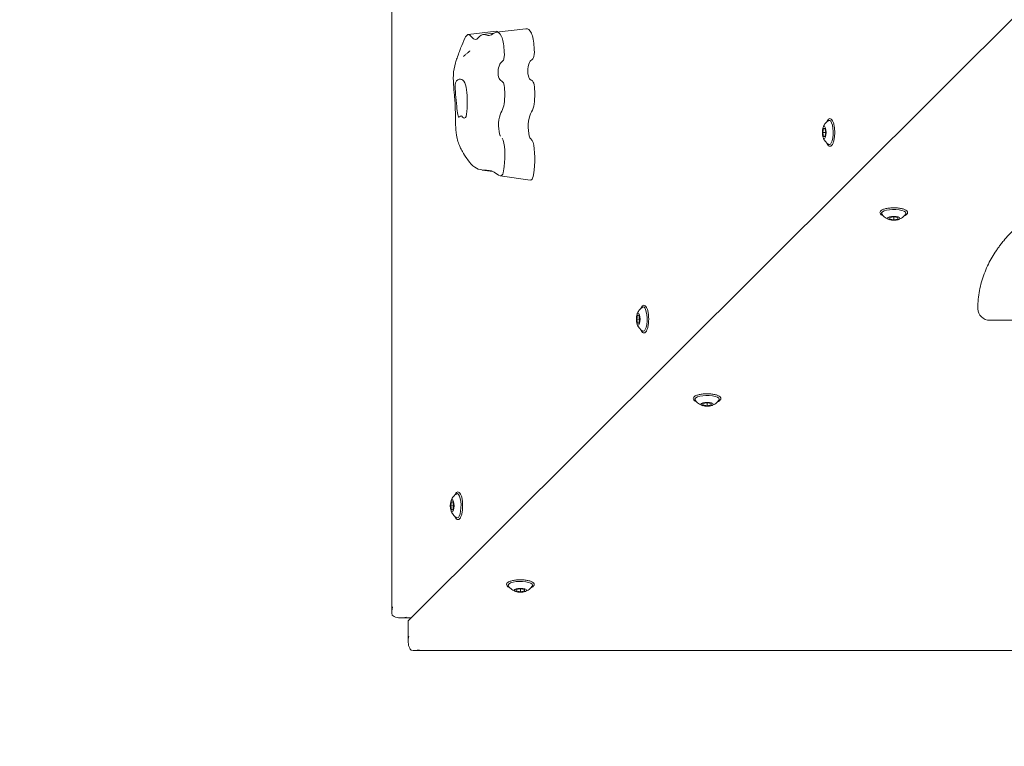
# Model space of a CAD drawing. Units: millimetres. Extents: x 10133 to 10768, y 6453 to 7084.
# Drawn here: x 10308 to 10373, y 6734 to 6782 of the extents above; entities that cross this region are included whole.
import ezdxf

# ---------------------------------------------------------------- set-up
doc = ezdxf.new("R2010")
doc.units = ezdxf.units.MM
doc.header["$LTSCALE"] = 10
doc.linetypes.add('ACAD_ISO03W100', pattern=[30, 12, -18])
doc.styles.get("Standard").update_dxf_attribs({"font": 'tahoma.ttf'})
doc.dimstyles.new('Karol 25', dxfattribs={"dimtxt": 25, "dimasz": 25, "dimexe": 0.18, "dimexo": 0.0625, "dimgap": 0.09, "dimtad": 1, "dimdec": 0, "dimzin": 0, "dimdsep": 46, "dimtxsty": 'Standard', "dimcen": 0.09, "dimadec": 0, "dimazin": 0, "dimtfac": 1, "dimtdec": 0, "dimtofl": 0, "dimtmove": 0, "dimatfit": 3, "dimfxl": 3, "dimfxlon": 1, "dimtolj": 1, "dimtzin": 0, "dimarcsym": 0})

# ---------------------------------------------------------------- blocks, each defined once
blk = doc.blocks.new('*D20')
at = {"color": 0, "lineweight": -2, "transparency": 16777216}
for p, q in [((10132.935, 6459.503), (10132.935, 6456.854)), ((10677.186, 6459.44), (10677.186, 6456.854)), ((10157.935, 6457.034), (10652.186, 6457.034))]:
    blk.add_line(p, q, dxfattribs=at)
at = {"color": 0, "lineweight": 13, "transparency": 16777216}
for points in [[(10157.935, 6461.2), (10157.935, 6452.867), (10132.935, 6457.034)], [(10652.186, 6461.2), (10652.186, 6452.867), (10677.186, 6457.034)]]:
    blk.add_solid(points, dxfattribs=at)
at = {"layer": 'Defpoints', "color": 0, "lineweight": 13, "transparency": 16777216}
for p in [(10132.935, 6761.832, -202.621), (10677.186, 6740.058, -202.621), (10677.186, 6457.034)]:
    blk.add_point(p, dxfattribs=at)
at = {"color": 0, "lineweight": 13, "transparency": 16777216, "insert": (10405.06, 6469.884), "char_height": 25, "attachment_point": 5}
blk.add_mtext('\\A1;544', dxfattribs=at)

msp = doc.modelspace()

# ---------------------------------------------------------------- linework, layer by layer
at = {"color": 0, "linetype": 'Continuous', "lineweight": 13, "extrusion": (-4.4402e-15, -3.33159e-16, -1)}
for p, q in [((10332.935, 6742.599, -202.621), (10332.935, 6839.949, -202.621)), ((10334.045, 6742.057, -202.621), (10398.728, 6806.508, -202.621)), ((10341.768, 6781.065, -202.621), (10339.819, 6780.84, -202.621)), ((10339.808, 6780.901, -202.621), (10337.957, 6780.684, -202.621)), ((10339.643, 6780.767, -202.621), (10338.933, 6780.686, -202.621)), ((10361.395, 6774.496, -202.621), (10361.348, 6774.228, -202.621)), ((10361.49, 6774.496, -202.621), (10361.395, 6774.496, -202.621)), ((10361.538, 6774.228, -202.621), (10361.49, 6774.496, -202.621)), ((10361.348, 6774.228, -202.621), (10361.395, 6773.959, -202.621)), ((10361.348, 6774.228, -202.621), (10361.538, 6774.228, -202.621)), ((10361.395, 6773.959, -202.621), (10361.49, 6773.959, -202.621)), ((10361.49, 6773.959, -202.621), (10361.538, 6774.228, -202.621)), ((10338.881, 6771.75, -202.621), (10339.585, 6771.657, -202.621)), ((10340.079, 6771.364, -202.621), (10342.042, 6771.091, -202.621)), ((10366.027, 6768.661, -202.621), (10365.758, 6768.613, -202.621)), ((10365.758, 6768.613, -202.621), (10365.758, 6768.518, -202.621)), ((10366.295, 6768.613, -202.621), (10366.027, 6768.661, -202.621)), ((10366.027, 6768.471, -202.621), (10366.027, 6768.661, -202.621)), ((10366.295, 6768.518, -202.621), (10366.295, 6768.613, -202.621)), ((10365.758, 6768.518, -202.621), (10366.027, 6768.471, -202.621)), ((10366.027, 6768.471, -202.621), (10366.295, 6768.518, -202.621)), ((10349.127, 6762.184, -202.621), (10349.08, 6761.916, -202.621)), ((10349.222, 6762.184, -202.621), (10349.127, 6762.184, -202.621)), ((10349.27, 6761.916, -202.621), (10349.222, 6762.184, -202.621)), ((10371.572, 6762.684, -202.621), (10371.572, 6762.601, -202.621)), ((10349.08, 6761.916, -202.621), (10349.127, 6761.647, -202.621)), ((10349.08, 6761.916, -202.621), (10349.27, 6761.916, -202.621)), ((10349.127, 6761.647, -202.621), (10349.222, 6761.647, -202.621)), ((10349.222, 6761.647, -202.621), (10349.27, 6761.916, -202.621)), ((10375.772, 6761.84, -202.621), (10372.372, 6761.84, -202.621)), ((10353.715, 6756.393, -202.621), (10353.446, 6756.346, -202.621)), ((10353.446, 6756.346, -202.621), (10353.446, 6756.251, -202.621)), ((10353.446, 6756.251, -202.621), (10353.715, 6756.203, -202.621)), ((10353.983, 6756.346, -202.621), (10353.715, 6756.393, -202.621)), ((10353.715, 6756.203, -202.621), (10353.715, 6756.393, -202.621)), ((10353.715, 6756.203, -202.621), (10353.983, 6756.251, -202.621)), ((10353.983, 6756.251, -202.621), (10353.983, 6756.346, -202.621)), ((10336.86, 6749.872, -202.621), (10336.812, 6749.604, -202.621)), ((10336.955, 6749.872, -202.621), (10336.86, 6749.872, -202.621)), ((10337.002, 6749.604, -202.621), (10336.955, 6749.872, -202.621)), ((10336.812, 6749.604, -202.621), (10336.86, 6749.336, -202.621)), ((10336.812, 6749.604, -202.621), (10337.002, 6749.604, -202.621)), ((10336.86, 6749.336, -202.621), (10336.955, 6749.336, -202.621)), ((10336.955, 6749.336, -202.621), (10337.002, 6749.604, -202.621)), ((10341.403, 6744.126, -202.621), (10341.135, 6744.078, -202.621)), ((10341.135, 6744.078, -202.621), (10341.135, 6743.983, -202.621)), ((10341.135, 6743.983, -202.621), (10341.403, 6743.935, -202.621)), ((10341.671, 6744.078, -202.621), (10341.403, 6744.126, -202.621)), ((10341.403, 6743.935, -202.621), (10341.403, 6744.126, -202.621)), ((10341.403, 6743.935, -202.621), (10341.671, 6743.983, -202.621)), ((10341.671, 6743.983, -202.621), (10341.671, 6744.078, -202.621)), ((10334.191, 6742.202, -202.621), (10333.547, 6742.202, -202.621)), ((10334.001, 6741.967, -202.621), (10334.001, 6740.67, -202.621)), ((10378.572, 6740.058, -202.621), (10334.398, 6740.058, -202.621))]:
    msp.add_line(p, q, dxfattribs=at)
at = {"linetype": 'ACAD_ISO03W100', "ltscale": 0.1, "elevation": -202.621}
msp.add_lwpolyline([(10332.935, 7083.797), (10477.186, 7083.797, -0.414214), (10677.186, 6883.797), (10677.186, 6740.058, -0.414214), (10477.186, 6540.058), (10332.935, 6540.058, -0.414214), (10132.935, 6740.058), (10132.935, 6883.797, -0.414214)], format="xyb", close=True, dxfattribs=at)
at = {"color": 0, "linetype": 'Continuous', "lineweight": 13, "extrusion": (-4.40205e-15, -5.57411e-16, -1)}
for centre in [(10361.78, 6774.228, -202.621), (10349.512, 6761.916, -202.621), (10337.244, 6749.604, -202.621)]:
    msp.add_ellipse(centre, major_axis=(0, 0.803), ratio=0.306692, start_param=-0.183448, end_param=3.141593, dxfattribs=at)
at = {"color": 0, "linetype": 'Continuous', "lineweight": 13, "extrusion": (-4.66015e-15, -5.49967e-16, -1)}
for centre in [(10361.443, 6774.228, -202.621), (10349.175, 6761.916, -202.621), (10336.907, 6749.604, -202.621)]:
    msp.add_ellipse(centre, major_axis=(0, -0.403), ratio=0.306692, dxfattribs=at)
for centre in [(10361.78, 6774.228, -202.621), (10349.512, 6761.916, -202.621), (10337.244, 6749.604, -202.621)]:
    msp.add_ellipse(centre, major_axis=(0, -0.803), ratio=0.306692, start_param=0, end_param=0.183448, dxfattribs=at)
at = {"color": 0, "linetype": 'Continuous', "lineweight": 13, "extrusion": (-4.42236e-15, -7.44506e-16, -1)}
for centre in [(10366.027, 6768.903, -202.621), (10353.715, 6756.635, -202.621), (10341.403, 6744.368, -202.621)]:
    msp.add_ellipse(centre, major_axis=(-0.803, 0), ratio=0.306692, start_param=-0.183448, end_param=3.141593, dxfattribs=at)
at = {"color": 0, "linetype": 'Continuous', "lineweight": 13, "extrusion": (-4.4402e-15, -4.38786e-16, -1)}
for centre in [(10366.027, 6768.566, -202.621), (10353.715, 6756.298, -202.621), (10341.403, 6744.03, -202.621)]:
    msp.add_ellipse(centre, major_axis=(0.403, 0), ratio=0.306692, dxfattribs=at)
at = {"color": 0, "linetype": 'Continuous', "lineweight": 13, "extrusion": (-4.4402e-15, -4.37737e-16, -1)}
for centre in [(10366.027, 6768.903, -202.621), (10353.715, 6756.635, -202.621), (10341.403, 6744.368, -202.621)]:
    msp.add_ellipse(centre, major_axis=(0.803, 0), ratio=0.306692, start_param=0, end_param=0.183448, dxfattribs=at)
at = {"color": 0, "linetype": 'Continuous', "lineweight": 13, "extrusion": (-4.4402e-15, -5.60303e-16, -1)}
msp.add_ellipse((10372.372, 6762.601, -202.621), major_axis=(-0.8, 0), ratio=0.951809, start_param=-1.570796, end_param=0, dxfattribs=at)
at = {"color": 0, "linetype": 'Continuous', "lineweight": 13}
for centre, major_axis, start_param, end_param in [((10333.735, 6742.931, -202.621), (-0.433, -1.047), -1.311221, -0.796169), ((10334.73, 6740.858, -202.621), (-1.047, -0.433), 0.796169, 1.311221)]:
    msp.add_ellipse(centre, major_axis=major_axis, ratio=0.642764, start_param=start_param, end_param=end_param, dxfattribs=at)
at = {"color": 0, "linetype": 'Continuous', "lineweight": 13, "extrusion": (-4.4402e-15, -5.26363e-16, -1)}
msp.add_ellipse((10335.001, 6741.967, -202.621), major_axis=(-1, 0), ratio=0.306692, start_param=0, end_param=0.298592, dxfattribs=at)
at = {"color": 0, "linetype": 'Continuous', "lineweight": 13}
for points, knots in [([(10342.042, 6771.091, -202.621), (10342.105, 6771.082, -202.621), (10342.226, 6771.142, -202.621), (10342.405, 6772.14, -202.621), (10342.351, 6773.672, -202.621), (10341.995, 6773.838, -202.621), (10341.88, 6774.587, -202.621), (10342.003, 6775.44, -202.621), (10342.259, 6775.702, -202.621), (10342.381, 6776.549, -202.621), (10342.329, 6777.744, -202.621), (10342.022, 6777.619, -202.621), (10341.832, 6778.248, -202.621), (10341.993, 6778.954, -202.621), (10342.168, 6778.997, -202.621), (10342.339, 6779.244, -202.621), (10342.314, 6780.055, -202.621), (10342.156, 6780.933, -202.621), (10341.901, 6781.08, -202.621), (10341.768, 6781.065, -202.621)], [1.975557, 1.975557, 1.975557, 1.975557, 2.574783, 3.205139, 5.225043, 5.716016, 6.48869, 7.32091, 8.217824, 8.901987, 10.052294, 10.889653, 11.494063, 12.209931, 12.900818, 13.253127, 13.866674, 14.946183, 16.182415, 16.182415, 16.182415, 16.182415]), ([(10337.747, 6780.442, -202.621), (10337.653, 6780.239, -202.621), (10337.558, 6780.019, -202.621), (10337.426, 6779.681, -202.621), (10337.392, 6779.588, -202.621), (10337.313, 6779.378, -202.621), (10337.269, 6779.257, -202.621), (10337.192, 6779.035, -202.621), (10337.158, 6778.933, -202.621), (10337.048, 6778.564, -202.621), (10336.998, 6778.284, -202.621), (10336.973, 6777.741, -202.621), (10336.985, 6777.483, -202.621), (10337.022, 6776.997, -202.621), (10337.051, 6776.712, -202.621), (10337.084, 6776.389, -202.621), (10337.096, 6776.23, -202.621), (10337.112, 6775.837, -202.621), (10337.115, 6775.624, -202.621), (10337.122, 6775.188, -202.621), (10337.125, 6774.962, -202.621), (10337.144, 6774.509, -202.621), (10337.159, 6774.278, -202.621), (10337.215, 6773.91, -202.621), (10337.245, 6773.768, -202.621), (10337.324, 6773.509, -202.621), (10337.373, 6773.386, -202.621), (10337.473, 6773.168, -202.621), (10337.523, 6773.069, -202.621), (10337.671, 6772.804, -202.621), (10337.775, 6772.64, -202.621), (10337.884, 6772.48, -202.621)], [0, 0, 0, 0, 0.884133, 0.884133, 1.256952, 1.256952, 1.639974, 1.639974, 1.96306, 1.96306, 2.794857, 2.794857, 3.621191, 3.621191, 4.296525, 4.296525, 4.932354, 4.932354, 5.610389, 5.610389, 6.300396, 6.300396, 6.984539, 6.984539, 7.420912, 7.420912, 7.812272, 7.812272, 8.144604, 8.144604, 8.724881, 8.724881, 8.724881, 8.724881]), ([(10340.322, 6779.106, -202.621), (10340.357, 6779.246, -202.621), (10340.338, 6779.882, -202.621), (10340.178, 6780.768, -202.621), (10339.774, 6780.924, -202.621), (10339.338, 6780.472, -202.621), (10338.877, 6780.893, -202.621), (10338.399, 6780.069, -202.621), (10338.037, 6780.881, -202.621), (10337.807, 6780.573, -202.621), (10337.747, 6780.442, -202.621)], [12.594537, 12.594537, 12.594537, 12.594537, 13.173341, 14.198874, 15.554308, 16.690519, 18.682944, 19.921304, 21.573886, 22.249941, 22.249941, 22.249941, 22.249941]), ([(10338.072, 6779.609, -202.621), (10338.072, 6779.609, -202.621), (10338.072, 6779.609, -202.621), (10338.072, 6779.608, -202.621), (10338.071, 6779.608, -202.621), (10338.07, 6779.607, -202.621), (10338.069, 6779.606, -202.621), (10338.068, 6779.604, -202.621), (10338.066, 6779.603, -202.621), (10338.064, 6779.6, -202.621), (10338.062, 6779.599, -202.621), (10338.058, 6779.595, -202.621), (10338.055, 6779.592, -202.621), (10338.046, 6779.583, -202.621), (10338.041, 6779.578, -202.621), (10338.014, 6779.553, -202.621), (10337.996, 6779.537, -202.621), (10337.959, 6779.505, -202.621), (10337.941, 6779.49, -202.621), (10337.871, 6779.431, -202.621), (10337.824, 6779.392, -202.621), (10337.751, 6779.333, -202.621), (10337.724, 6779.311, -202.621), (10337.689, 6779.282, -202.621), (10337.68, 6779.275, -202.621), (10337.664, 6779.262, -202.621), (10337.658, 6779.257, -202.621), (10337.65, 6779.251, -202.621), (10337.648, 6779.249, -202.621), (10337.645, 6779.247, -202.621), (10337.644, 6779.246, -202.621), (10337.643, 6779.245, -202.621), (10337.642, 6779.244, -202.621), (10337.642, 6779.244, -202.621)], [0.5134937, 0.5134937, 0.5134937, 0.5134937, 0.5210698, 0.5210698, 0.5271371, 0.5271371, 0.5332386, 0.5332386, 0.5393758, 0.5393758, 0.5454926, 0.5454926, 0.5578255, 0.5578255, 0.5823113, 0.5823113, 0.6804984, 0.6804984, 0.7879575, 0.7879575, 1.1106451, 1.1106451, 1.3163185, 1.3163185, 1.3934263, 1.3934263, 1.4512703, 1.4512703, 1.472962, 1.472962, 1.485044, 1.485044, 1.4959702, 1.4959702, 1.4959702, 1.4959702]), ([(10339.994, 6778.603, -202.621), (10340.008, 6778.652, -202.621), (10340.082, 6778.846, -202.621), (10340.199, 6778.875, -202.621), (10340.302, 6779.024, -202.621), (10340.322, 6779.105, -202.621), (10340.322, 6779.106, -202.621)], [11.411825, 11.411825, 11.411825, 11.411825, 11.599434, 12.255777, 12.590471, 12.594537, 12.594537, 12.594537, 12.594537]), ([(10340.096, 6773.978, -202.621), (10340.089, 6773.989, -202.621), (10340.014, 6774.111, -202.621), (10339.925, 6774.686, -202.621), (10340.042, 6775.496, -202.621), (10340.285, 6775.745, -202.621), (10340.402, 6776.55, -202.621), (10340.352, 6777.685, -202.621), (10340.06, 6777.566, -202.621), (10339.896, 6778.109, -202.621), (10339.955, 6778.474, -202.621), (10339.994, 6778.603, -202.621)], [5.346108, 5.346108, 5.346108, 5.346108, 5.430215, 6.164256, 6.954865, 7.806933, 8.456887, 9.54968, 10.34517, 10.91936, 11.411825, 11.411825, 11.411825, 11.411825]), ([(10337.644, 6775.195, -202.621), (10337.708, 6775.159, -202.621), (10337.872, 6775.213, -202.621), (10337.904, 6776.085, -202.621), (10337.91, 6776.859, -202.621), (10337.742, 6777.631, -202.621), (10337.46, 6777.807, -202.621), (10337.002, 6777.642, -202.621), (10337.196, 6776.307, -202.621), (10337.276, 6774.958, -202.621), (10337.492, 6775.393, -202.621), (10337.553, 6775.292, -202.621), (10337.579, 6775.247, -202.621), (10337.611, 6775.213, -202.621), (10337.644, 6775.195, -202.621)], [0.294692, 0.294692, 0.294692, 0.294692, 0.873154, 1.672386, 2.489779, 3.265499, 4.22025, 5.321544, 6.698586, 7.731418, 8.397565, 8.397565, 8.397565, 8.692257, 8.692257, 8.692257, 8.692257]), ([(10361.822, 6775.14, -202.621), (10361.852, 6775.14, -202.621), (10361.881, 6775.129, -202.621), (10361.94, 6775.086, -202.621), (10361.968, 6775.049, -202.621), (10362.023, 6774.947, -202.621), (10362.047, 6774.879, -202.621), (10362.088, 6774.724, -202.621), (10362.103, 6774.639, -202.621), (10362.125, 6774.458, -202.621), (10362.131, 6774.363, -202.621), (10362.134, 6774.172, -202.621), (10362.13, 6774.076, -202.621), (10362.114, 6773.892, -202.621), (10362.101, 6773.804, -202.621), (10362.067, 6773.644, -202.621), (10362.046, 6773.573, -202.621), (10361.996, 6773.451, -202.621), (10361.966, 6773.401, -202.621), (10361.897, 6773.331, -202.621), (10361.853, 6773.311, -202.621), (10361.777, 6773.319, -202.621), (10361.749, 6773.334, -202.621), (10361.69, 6773.384, -202.621), (10361.662, 6773.427, -202.621), (10361.63, 6773.494, -202.621), (10361.624, 6773.508, -202.621), (10361.619, 6773.522, -202.621)], [0, 0, 0, 0, 0.220531, 0.220531, 0.520958, 0.520958, 0.867984, 0.867984, 1.199399, 1.199399, 1.52537, 1.52537, 1.849915, 1.849915, 2.175219, 2.175219, 2.504338, 2.504338, 2.844947, 2.844947, 3.177206, 3.177206, 3.400365, 3.400365, 3.718734, 3.718734, 3.796506, 3.796506, 3.796506, 3.796506]), ([(10361.619, 6774.933, -202.621), (10361.624, 6774.946, -202.621), (10361.629, 6774.958, -202.621), (10361.662, 6775.029, -202.621), (10361.693, 6775.075, -202.621), (10361.757, 6775.127, -202.621), (10361.789, 6775.14, -202.621), (10361.822, 6775.14, -202.621)], [5.6282721, 5.6282721, 5.6282721, 5.6282721, 5.698718, 5.698718, 6.0422378, 6.0422378, 6.2831853, 6.2831853, 6.2831853, 6.2831853]), ([(10361.346, 6774.48, -202.621), (10361.352, 6774.501, -202.621), (10361.358, 6774.524, -202.621), (10361.374, 6774.573, -202.621), (10361.384, 6774.6, -202.621), (10361.411, 6774.661, -202.621), (10361.427, 6774.695, -202.621), (10361.474, 6774.772, -202.621), (10361.504, 6774.815, -202.621), (10361.593, 6774.913, -202.621), (10361.652, 6774.967, -202.621), (10361.735, 6775.017, -202.621)], [5.3904215, 5.3904215, 5.3904215, 5.3904215, 5.5322847, 5.5322847, 5.6741479, 5.6741479, 5.8160111, 5.8160111, 5.9578742, 5.9578742, 6.0997374, 6.0997374, 6.0997374, 6.0997374]), ([(10339.494, 6771.691, -202.621), (10339.619, 6771.654, -202.621), (10339.846, 6771.504, -202.621), (10340.218, 6771.211, -202.621), (10340.423, 6772.355, -202.621), (10340.382, 6773.569, -202.621), (10340.213, 6773.841, -202.621)], [0, 0, 0, 0, 1.221533, 2.446044, 3.044883, 4.943357, 4.943357, 4.943357, 4.943357]), ([(10361.735, 6773.438, -202.621), (10361.659, 6773.484, -202.621), (10361.603, 6773.533, -202.621), (10361.514, 6773.628, -202.621), (10361.482, 6773.672, -202.621), (10361.432, 6773.751, -202.621), (10361.415, 6773.785, -202.621), (10361.387, 6773.847, -202.621), (10361.377, 6773.875, -202.621), (10361.36, 6773.925, -202.621), (10361.353, 6773.948, -202.621), (10361.347, 6773.971, -202.621), (10361.347, 6773.973, -202.621), (10361.346, 6773.975, -202.621)], [3.3250405, 3.3250405, 3.3250405, 3.3250405, 3.4546457, 3.4546457, 3.5965089, 3.5965089, 3.7383721, 3.7383721, 3.8802353, 3.8802353, 4.0220984, 4.0220984, 4.0343564, 4.0343564, 4.0343564, 4.0343564]), ([(10404.905, 6773.925, -202.621), (10403.363, 6774.027, -202.621), (10401.796, 6774.085, -202.621), (10397.809, 6774.117, -202.621), (10395.384, 6774.028, -202.621), (10390.693, 6773.641, -202.621), (10388.424, 6773.342, -202.621), (10384.196, 6772.543, -202.621), (10382.231, 6772.044, -202.621), (10379.571, 6771.131, -202.621), (10378.726, 6770.796, -202.621), (10377.132, 6770.055, -202.621), (10376.373, 6769.642, -202.621), (10375.153, 6768.835, -202.621), (10374.661, 6768.461, -202.621), (10373.999, 6767.86, -202.621), (10373.806, 6767.672, -202.621), (10373.502, 6767.347, -202.621), (10373.388, 6767.218, -202.621), (10373.212, 6767.007, -202.621), (10373.15, 6766.929, -202.621), (10373.035, 6766.781, -202.621), (10372.982, 6766.709, -202.621), (10372.886, 6766.577, -202.621), (10372.839, 6766.51, -202.621), (10372.699, 6766.303, -202.621), (10372.608, 6766.16, -202.621), (10372.345, 6765.712, -202.621), (10372.183, 6765.388, -202.621), (10371.906, 6764.693, -202.621), (10371.792, 6764.321, -202.621), (10371.632, 6763.56, -202.621), (10371.586, 6763.17, -202.621), (10371.573, 6762.729, -202.621), (10371.572, 6762.665, -202.621), (10371.572, 6762.601, -202.621)], [4.498442, 4.498442, 4.498442, 4.498442, 4.686373, 4.686373, 4.975441, 4.975441, 5.26451, 5.26451, 5.553578, 5.553578, 5.700546, 5.700546, 5.847514, 5.847514, 5.958576, 5.958576, 6.005707, 6.005707, 6.034813, 6.034813, 6.051128, 6.051128, 6.065038, 6.065038, 6.078949, 6.078949, 6.10677, 6.10677, 6.162412, 6.162412, 6.218055, 6.218055, 6.273697, 6.273697, 6.283185, 6.283185, 6.283185, 6.283185]), ([(10337.884, 6772.48, -202.621), (10337.899, 6772.459, -202.621), (10338.222, 6771.999, -202.621), (10338.751, 6771.675, -202.621), (10339.285, 6771.753, -202.621), (10339.494, 6771.691, -202.621)], [31.022811, 31.022811, 31.022811, 31.022811, 31.172452, 34.294868, 36.3505, 36.3505, 36.3505, 36.3505]), ([(10365.114, 6768.945, -202.621), (10365.114, 6768.975, -202.621), (10365.125, 6769.005, -202.621), (10365.168, 6769.064, -202.621), (10365.205, 6769.092, -202.621), (10365.307, 6769.146, -202.621), (10365.375, 6769.171, -202.621), (10365.53, 6769.211, -202.621), (10365.615, 6769.226, -202.621), (10365.796, 6769.248, -202.621), (10365.891, 6769.254, -202.621), (10366.082, 6769.257, -202.621), (10366.178, 6769.253, -202.621), (10366.362, 6769.237, -202.621), (10366.45, 6769.225, -202.621), (10366.61, 6769.191, -202.621), (10366.681, 6769.169, -202.621), (10366.803, 6769.119, -202.621), (10366.853, 6769.09, -202.621), (10366.923, 6769.02, -202.621), (10366.943, 6768.976, -202.621), (10366.935, 6768.9, -202.621), (10366.92, 6768.872, -202.621), (10366.87, 6768.814, -202.621), (10366.827, 6768.785, -202.621), (10366.76, 6768.754, -202.621), (10366.746, 6768.748, -202.621), (10366.732, 6768.742, -202.621)], [0, 0, 0, 0, 0.220531, 0.220531, 0.520958, 0.520958, 0.867984, 0.867984, 1.199399, 1.199399, 1.52537, 1.52537, 1.849915, 1.849915, 2.175219, 2.175219, 2.504338, 2.504338, 2.844947, 2.844947, 3.177206, 3.177206, 3.400365, 3.400365, 3.718734, 3.718734, 3.796506, 3.796506, 3.796506, 3.796506]), ([(10365.321, 6768.742, -202.621), (10365.308, 6768.747, -202.621), (10365.296, 6768.753, -202.621), (10365.225, 6768.785, -202.621), (10365.179, 6768.816, -202.621), (10365.127, 6768.881, -202.621), (10365.114, 6768.912, -202.621), (10365.114, 6768.945, -202.621)], [5.6282721, 5.6282721, 5.6282721, 5.6282721, 5.698718, 5.698718, 6.0422378, 6.0422378, 6.2831853, 6.2831853, 6.2831853, 6.2831853]), ([(10365.774, 6768.47, -202.621), (10365.753, 6768.475, -202.621), (10365.73, 6768.481, -202.621), (10365.681, 6768.498, -202.621), (10365.654, 6768.508, -202.621), (10365.593, 6768.534, -202.621), (10365.559, 6768.551, -202.621), (10365.482, 6768.598, -202.621), (10365.439, 6768.628, -202.621), (10365.341, 6768.716, -202.621), (10365.287, 6768.775, -202.621), (10365.237, 6768.858, -202.621)], [5.3904215, 5.3904215, 5.3904215, 5.3904215, 5.5322847, 5.5322847, 5.6741479, 5.6741479, 5.8160111, 5.8160111, 5.9578742, 5.9578742, 6.0997374, 6.0997374, 6.0997374, 6.0997374]), ([(10366.816, 6768.858, -202.621), (10366.77, 6768.782, -202.621), (10366.721, 6768.726, -202.621), (10366.626, 6768.637, -202.621), (10366.582, 6768.605, -202.621), (10366.503, 6768.556, -202.621), (10366.469, 6768.538, -202.621), (10366.407, 6768.51, -202.621), (10366.379, 6768.5, -202.621), (10366.329, 6768.483, -202.621), (10366.306, 6768.477, -202.621), (10366.283, 6768.471, -202.621), (10366.281, 6768.47, -202.621), (10366.279, 6768.47, -202.621)], [3.3250405, 3.3250405, 3.3250405, 3.3250405, 3.4546457, 3.4546457, 3.5965089, 3.5965089, 3.7383721, 3.7383721, 3.8802353, 3.8802353, 4.0220984, 4.0220984, 4.0343564, 4.0343564, 4.0343564, 4.0343564]), ([(10349.554, 6762.828, -202.621), (10349.584, 6762.828, -202.621), (10349.614, 6762.817, -202.621), (10349.673, 6762.774, -202.621), (10349.701, 6762.737, -202.621), (10349.755, 6762.635, -202.621), (10349.78, 6762.567, -202.621), (10349.82, 6762.413, -202.621), (10349.835, 6762.327, -202.621), (10349.857, 6762.147, -202.621), (10349.863, 6762.052, -202.621), (10349.866, 6761.86, -202.621), (10349.862, 6761.765, -202.621), (10349.846, 6761.581, -202.621), (10349.834, 6761.493, -202.621), (10349.8, 6761.333, -202.621), (10349.778, 6761.261, -202.621), (10349.728, 6761.139, -202.621), (10349.699, 6761.089, -202.621), (10349.629, 6761.02, -202.621), (10349.585, 6760.999, -202.621), (10349.509, 6761.008, -202.621), (10349.481, 6761.022, -202.621), (10349.423, 6761.073, -202.621), (10349.394, 6761.115, -202.621), (10349.363, 6761.182, -202.621), (10349.357, 6761.196, -202.621), (10349.351, 6761.211, -202.621)], [0, 0, 0, 0, 0.220531, 0.220531, 0.520958, 0.520958, 0.867984, 0.867984, 1.199399, 1.199399, 1.52537, 1.52537, 1.849915, 1.849915, 2.175219, 2.175219, 2.504338, 2.504338, 2.844947, 2.844947, 3.177206, 3.177206, 3.400365, 3.400365, 3.718734, 3.718734, 3.796506, 3.796506, 3.796506, 3.796506]), ([(10349.351, 6762.621, -202.621), (10349.356, 6762.634, -202.621), (10349.362, 6762.646, -202.621), (10349.394, 6762.717, -202.621), (10349.425, 6762.763, -202.621), (10349.49, 6762.815, -202.621), (10349.521, 6762.828, -202.621), (10349.554, 6762.828, -202.621)], [5.6282721, 5.6282721, 5.6282721, 5.6282721, 5.698718, 5.698718, 6.0422378, 6.0422378, 6.2831853, 6.2831853, 6.2831853, 6.2831853]), ([(10349.079, 6762.168, -202.621), (10349.084, 6762.19, -202.621), (10349.09, 6762.212, -202.621), (10349.107, 6762.262, -202.621), (10349.117, 6762.289, -202.621), (10349.143, 6762.349, -202.621), (10349.16, 6762.383, -202.621), (10349.207, 6762.46, -202.621), (10349.237, 6762.504, -202.621), (10349.325, 6762.601, -202.621), (10349.384, 6762.655, -202.621), (10349.467, 6762.706, -202.621)], [5.3904215, 5.3904215, 5.3904215, 5.3904215, 5.5322847, 5.5322847, 5.6741479, 5.6741479, 5.8160111, 5.8160111, 5.9578742, 5.9578742, 6.0997374, 6.0997374, 6.0997374, 6.0997374]), ([(10349.467, 6761.126, -202.621), (10349.391, 6761.172, -202.621), (10349.335, 6761.221, -202.621), (10349.246, 6761.316, -202.621), (10349.214, 6761.36, -202.621), (10349.165, 6761.439, -202.621), (10349.147, 6761.474, -202.621), (10349.119, 6761.535, -202.621), (10349.109, 6761.563, -202.621), (10349.092, 6761.613, -202.621), (10349.086, 6761.636, -202.621), (10349.08, 6761.66, -202.621), (10349.079, 6761.661, -202.621), (10349.079, 6761.663, -202.621)], [3.3250405, 3.3250405, 3.3250405, 3.3250405, 3.4546457, 3.4546457, 3.5965089, 3.5965089, 3.7383721, 3.7383721, 3.8802353, 3.8802353, 4.0220984, 4.0220984, 4.0343564, 4.0343564, 4.0343564, 4.0343564]), ([(10352.802, 6756.678, -202.621), (10352.802, 6756.708, -202.621), (10352.813, 6756.737, -202.621), (10352.857, 6756.796, -202.621), (10352.894, 6756.824, -202.621), (10352.995, 6756.878, -202.621), (10353.063, 6756.903, -202.621), (10353.218, 6756.943, -202.621), (10353.303, 6756.959, -202.621), (10353.484, 6756.98, -202.621), (10353.579, 6756.987, -202.621), (10353.77, 6756.989, -202.621), (10353.866, 6756.986, -202.621), (10354.05, 6756.97, -202.621), (10354.138, 6756.957, -202.621), (10354.298, 6756.923, -202.621), (10354.37, 6756.902, -202.621), (10354.492, 6756.851, -202.621), (10354.541, 6756.822, -202.621), (10354.611, 6756.752, -202.621), (10354.632, 6756.708, -202.621), (10354.623, 6756.633, -202.621), (10354.608, 6756.605, -202.621), (10354.558, 6756.546, -202.621), (10354.515, 6756.518, -202.621), (10354.448, 6756.486, -202.621), (10354.434, 6756.48, -202.621), (10354.42, 6756.474, -202.621)], [0, 0, 0, 0, 0.220531, 0.220531, 0.520958, 0.520958, 0.867984, 0.867984, 1.199399, 1.199399, 1.52537, 1.52537, 1.849915, 1.849915, 2.175219, 2.175219, 2.504338, 2.504338, 2.844947, 2.844947, 3.177206, 3.177206, 3.400365, 3.400365, 3.718734, 3.718734, 3.796506, 3.796506, 3.796506, 3.796506]), ([(10353.01, 6756.474, -202.621), (10352.997, 6756.479, -202.621), (10352.984, 6756.485, -202.621), (10352.913, 6756.518, -202.621), (10352.867, 6756.548, -202.621), (10352.816, 6756.613, -202.621), (10352.802, 6756.645, -202.621), (10352.802, 6756.678, -202.621)], [5.6282721, 5.6282721, 5.6282721, 5.6282721, 5.698718, 5.698718, 6.0422378, 6.0422378, 6.2831853, 6.2831853, 6.2831853, 6.2831853]), ([(10353.462, 6756.202, -202.621), (10353.441, 6756.207, -202.621), (10353.418, 6756.214, -202.621), (10353.369, 6756.23, -202.621), (10353.342, 6756.24, -202.621), (10353.281, 6756.266, -202.621), (10353.247, 6756.283, -202.621), (10353.17, 6756.33, -202.621), (10353.127, 6756.36, -202.621), (10353.03, 6756.448, -202.621), (10352.975, 6756.507, -202.621), (10352.925, 6756.59, -202.621)], [5.3904215, 5.3904215, 5.3904215, 5.3904215, 5.5322847, 5.5322847, 5.6741479, 5.6741479, 5.8160111, 5.8160111, 5.9578742, 5.9578742, 6.0997374, 6.0997374, 6.0997374, 6.0997374]), ([(10354.505, 6756.59, -202.621), (10354.459, 6756.514, -202.621), (10354.409, 6756.459, -202.621), (10354.315, 6756.369, -202.621), (10354.27, 6756.337, -202.621), (10354.191, 6756.288, -202.621), (10354.157, 6756.271, -202.621), (10354.095, 6756.243, -202.621), (10354.068, 6756.232, -202.621), (10354.017, 6756.215, -202.621), (10353.994, 6756.209, -202.621), (10353.971, 6756.203, -202.621), (10353.969, 6756.202, -202.621), (10353.967, 6756.202, -202.621)], [3.3250405, 3.3250405, 3.3250405, 3.3250405, 3.4546457, 3.4546457, 3.5965089, 3.5965089, 3.7383721, 3.7383721, 3.8802353, 3.8802353, 4.0220984, 4.0220984, 4.0343564, 4.0343564, 4.0343564, 4.0343564]), ([(10337.287, 6750.517, -202.621), (10337.317, 6750.517, -202.621), (10337.346, 6750.505, -202.621), (10337.405, 6750.462, -202.621), (10337.433, 6750.425, -202.621), (10337.487, 6750.324, -202.621), (10337.512, 6750.255, -202.621), (10337.552, 6750.101, -202.621), (10337.568, 6750.015, -202.621), (10337.589, 6749.835, -202.621), (10337.596, 6749.74, -202.621), (10337.598, 6749.549, -202.621), (10337.595, 6749.453, -202.621), (10337.579, 6749.269, -202.621), (10337.566, 6749.181, -202.621), (10337.532, 6749.021, -202.621), (10337.511, 6748.949, -202.621), (10337.46, 6748.827, -202.621), (10337.431, 6748.777, -202.621), (10337.361, 6748.708, -202.621), (10337.317, 6748.687, -202.621), (10337.242, 6748.696, -202.621), (10337.214, 6748.71, -202.621), (10337.155, 6748.761, -202.621), (10337.127, 6748.804, -202.621), (10337.095, 6748.871, -202.621), (10337.089, 6748.884, -202.621), (10337.083, 6748.899, -202.621)], [0, 0, 0, 0, 0.220531, 0.220531, 0.520958, 0.520958, 0.867984, 0.867984, 1.199399, 1.199399, 1.52537, 1.52537, 1.849915, 1.849915, 2.175219, 2.175219, 2.504338, 2.504338, 2.844947, 2.844947, 3.177206, 3.177206, 3.400365, 3.400365, 3.718734, 3.718734, 3.796506, 3.796506, 3.796506, 3.796506]), ([(10337.083, 6750.309, -202.621), (10337.088, 6750.322, -202.621), (10337.094, 6750.335, -202.621), (10337.127, 6750.405, -202.621), (10337.157, 6750.451, -202.621), (10337.222, 6750.503, -202.621), (10337.254, 6750.517, -202.621), (10337.287, 6750.517, -202.621)], [5.6282721, 5.6282721, 5.6282721, 5.6282721, 5.698718, 5.698718, 6.0422378, 6.0422378, 6.2831853, 6.2831853, 6.2831853, 6.2831853]), ([(10336.811, 6749.857, -202.621), (10336.816, 6749.878, -202.621), (10336.823, 6749.9, -202.621), (10336.839, 6749.95, -202.621), (10336.849, 6749.977, -202.621), (10336.875, 6750.038, -202.621), (10336.892, 6750.071, -202.621), (10336.939, 6750.148, -202.621), (10336.969, 6750.192, -202.621), (10337.057, 6750.289, -202.621), (10337.116, 6750.343, -202.621), (10337.199, 6750.394, -202.621)], [5.3904215, 5.3904215, 5.3904215, 5.3904215, 5.5322847, 5.5322847, 5.6741479, 5.6741479, 5.8160111, 5.8160111, 5.9578742, 5.9578742, 6.0997374, 6.0997374, 6.0997374, 6.0997374]), ([(10337.199, 6748.814, -202.621), (10337.123, 6748.86, -202.621), (10337.068, 6748.91, -202.621), (10336.978, 6749.004, -202.621), (10336.946, 6749.049, -202.621), (10336.897, 6749.127, -202.621), (10336.88, 6749.162, -202.621), (10336.852, 6749.224, -202.621), (10336.841, 6749.251, -202.621), (10336.824, 6749.301, -202.621), (10336.818, 6749.324, -202.621), (10336.812, 6749.348, -202.621), (10336.811, 6749.35, -202.621), (10336.811, 6749.351, -202.621)], [3.3250405, 3.3250405, 3.3250405, 3.3250405, 3.4546457, 3.4546457, 3.5965089, 3.5965089, 3.7383721, 3.7383721, 3.8802353, 3.8802353, 4.0220984, 4.0220984, 4.0343564, 4.0343564, 4.0343564, 4.0343564]), ([(10340.49, 6744.41, -202.621), (10340.49, 6744.44, -202.621), (10340.502, 6744.469, -202.621), (10340.545, 6744.528, -202.621), (10340.582, 6744.556, -202.621), (10340.683, 6744.611, -202.621), (10340.752, 6744.635, -202.621), (10340.906, 6744.676, -202.621), (10340.992, 6744.691, -202.621), (10341.172, 6744.713, -202.621), (10341.267, 6744.719, -202.621), (10341.458, 6744.721, -202.621), (10341.554, 6744.718, -202.621), (10341.738, 6744.702, -202.621), (10341.826, 6744.689, -202.621), (10341.986, 6744.655, -202.621), (10342.058, 6744.634, -202.621), (10342.18, 6744.583, -202.621), (10342.23, 6744.554, -202.621), (10342.299, 6744.485, -202.621), (10342.32, 6744.44, -202.621), (10342.311, 6744.365, -202.621), (10342.297, 6744.337, -202.621), (10342.246, 6744.278, -202.621), (10342.203, 6744.25, -202.621), (10342.136, 6744.218, -202.621), (10342.122, 6744.212, -202.621), (10342.108, 6744.207, -202.621)], [0, 0, 0, 0, 0.220531, 0.220531, 0.520958, 0.520958, 0.867984, 0.867984, 1.199399, 1.199399, 1.52537, 1.52537, 1.849915, 1.849915, 2.175219, 2.175219, 2.504338, 2.504338, 2.844947, 2.844947, 3.177206, 3.177206, 3.400365, 3.400365, 3.718734, 3.718734, 3.796506, 3.796506, 3.796506, 3.796506]), ([(10340.698, 6744.207, -202.621), (10340.685, 6744.212, -202.621), (10340.672, 6744.217, -202.621), (10340.602, 6744.25, -202.621), (10340.556, 6744.281, -202.621), (10340.504, 6744.345, -202.621), (10340.49, 6744.377, -202.621), (10340.49, 6744.41, -202.621)], [5.6282721, 5.6282721, 5.6282721, 5.6282721, 5.698718, 5.698718, 6.0422378, 6.0422378, 6.2831853, 6.2831853, 6.2831853, 6.2831853]), ([(10341.15, 6743.934, -202.621), (10341.129, 6743.94, -202.621), (10341.107, 6743.946, -202.621), (10341.057, 6743.962, -202.621), (10341.03, 6743.972, -202.621), (10340.969, 6743.999, -202.621), (10340.936, 6744.015, -202.621), (10340.859, 6744.062, -202.621), (10340.815, 6744.092, -202.621), (10340.718, 6744.181, -202.621), (10340.664, 6744.239, -202.621), (10340.613, 6744.323, -202.621)], [5.3904215, 5.3904215, 5.3904215, 5.3904215, 5.5322847, 5.5322847, 5.6741479, 5.6741479, 5.8160111, 5.8160111, 5.9578742, 5.9578742, 6.0997374, 6.0997374, 6.0997374, 6.0997374]), ([(10342.193, 6744.323, -202.621), (10342.147, 6744.247, -202.621), (10342.097, 6744.191, -202.621), (10342.003, 6744.102, -202.621), (10341.958, 6744.07, -202.621), (10341.879, 6744.02, -202.621), (10341.845, 6744.003, -202.621), (10341.783, 6743.975, -202.621), (10341.756, 6743.965, -202.621), (10341.705, 6743.948, -202.621), (10341.683, 6743.941, -202.621), (10341.659, 6743.935, -202.621), (10341.657, 6743.935, -202.621), (10341.655, 6743.934, -202.621)], [3.3250405, 3.3250405, 3.3250405, 3.3250405, 3.4546457, 3.4546457, 3.5965089, 3.5965089, 3.7383721, 3.7383721, 3.8802353, 3.8802353, 4.0220984, 4.0220984, 4.0343564, 4.0343564, 4.0343564, 4.0343564]), ([(10333.887, 6742.247, -202.621), (10333.755, 6742.213, -202.621), (10333.611, 6742.196, -202.621), (10333.333, 6742.213, -202.621), (10333.199, 6742.247, -202.621), (10333.041, 6742.33, -202.621), (10332.994, 6742.361, -202.621), (10332.952, 6742.398, -202.621)], [0, 0, 0, 0, 0.461556, 0.461556, 0.923111, 0.923111, 1.116555, 1.116555, 1.116555, 1.116555]), ([(10334.197, 6740.075, -202.621), (10334.16, 6740.117, -202.621), (10334.129, 6740.164, -202.621), (10334.046, 6740.322, -202.621), (10334.012, 6740.456, -202.621), (10333.995, 6740.734, -202.621), (10334.012, 6740.879, -202.621), (10334.045, 6741.01, -202.621)], [4.455332, 4.455332, 4.455332, 4.455332, 4.648776, 4.648776, 5.110332, 5.110332, 5.571887, 5.571887, 5.571887, 5.571887])]:
    msp.add_open_spline(points, degree=3, knots=knots, dxfattribs=at)
msp.add_open_spline([(10339.937, 6780.853, -202.621), (10339.894, 6780.886, -202.621), (10339.851, 6780.906, -202.621), (10339.808, 6780.901, -202.621)], degree=3, dxfattribs=at)

# ---------------------------------------------------------------- dimensions: what is measured, and where the dimension line sits
at = {"lineweight": 13}
dim = msp.add_linear_dim(base=(10677.186, 6457.034), p1=(10132.935, 6761.832, -202.621), p2=(10677.186, 6740.058, -202.621), dimstyle='Karol 25', dxfattribs=at)
dim.commit()
dim.dimension.update_dxf_attribs({"geometry": '*D20', "text_midpoint": (10405.06, 6469.884)})

doc.saveas('drawing.dxf')
